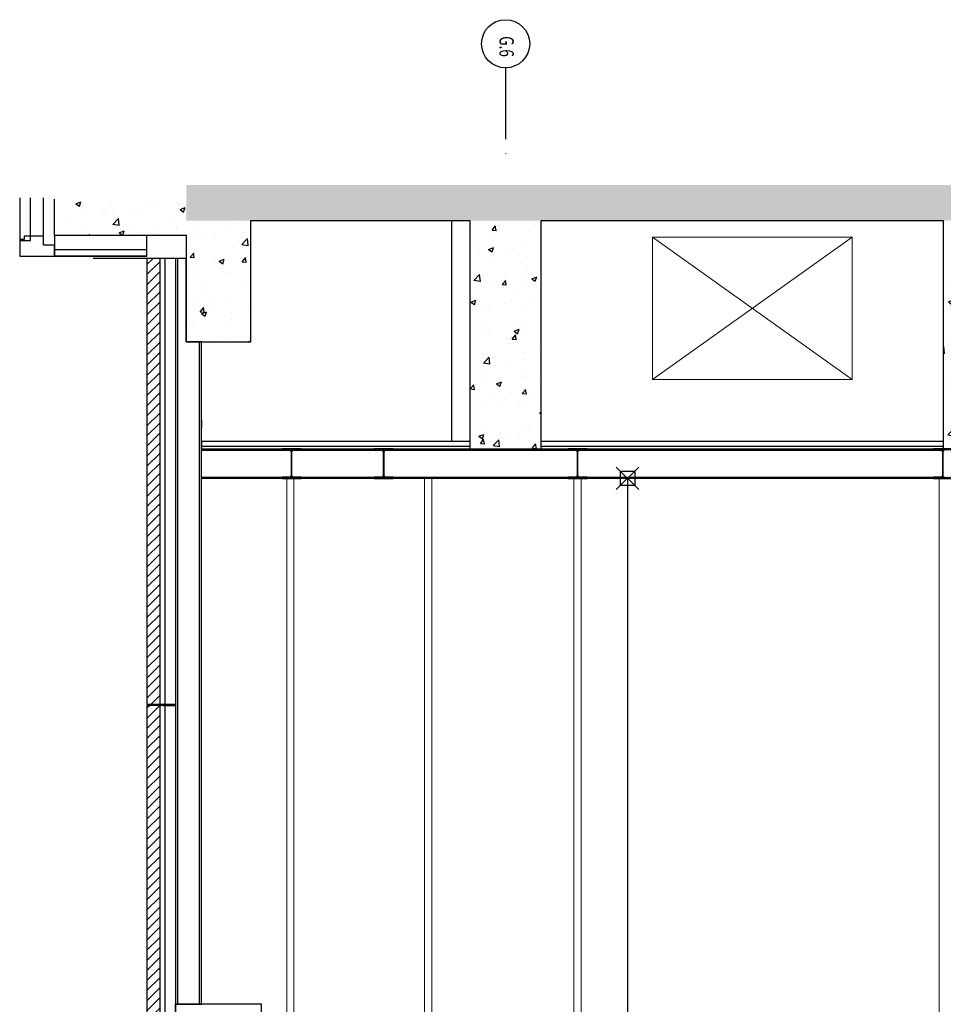
# Model space of a CAD drawing. Units: millimetres. Extents: x -145562 to -73895, y -48417 to 160566.
# Drawn here: x -116468 to -109996, y 24220 to 31124 of the extents above; entities that cross this region are included whole.
import ezdxf

# ---------------------------------------------------------------- set-up
doc = ezdxf.new("R2010")
doc.units = ezdxf.units.MM
doc.header["$LTSCALE"] = 200
doc.header["$MEASUREMENT"] = 0
doc.linetypes.add('PHANTOM', pattern=[2.5, 1.25, -0.25, 0.25, -0.25, 0.25, -0.25])
doc.layers.get('0').update_dxf_attribs({"lineweight": 0})
for name, color, linetype in [('00-Salle Axe', 7, 'Continuous'), ('00-Salle HVAC', 74, 'Continuous'), ('00-Salle Murs', 7, 'Continuous'), ('00-Salle Passerelle', 7, 'Continuous'), ('01-Tech Porteuse', 7, 'Continuous')]:
    doc.layers.add(name, color=color, linetype=linetype)
doc.styles.add('AE-TXT-ANNOTATIF', font='romans.shx', dxfattribs={"width": 0.7, "height": 2})
pattern_1 = [(45, (-889328.43, 41538.925), (-6.73519209, 6.73519209), []), (45, (-889323.94, 41538.925), (-6.73519209, 6.73519209), [])]
pattern_2 = [(50, (-889328.43, 41538.93), (364.36934, -31.87817), [38.1, -419.1]), (355, (-889328.43, 41538.93), (-70.48684, 382.11369), [30.48, -335.28117]), (100.451445, (-889298.07, 41536.27), (293.8825, 350.2355), [32.38002, -356.18049]), (46.1842, (-889328.43, 41640.53), (542.15808, -84.08466), [57.15, -628.65]), (96.63556, (-889283.25, 41633.5), (474.80827, 494.85225), [48.57005, -534.2712]), (351.18415, (-889328.43, 41640.5), (474.80827, 494.85225), [45.71993, -502.91946]), (21, (-889277.63, 41615.13), (303.22878, -204.5304), [38.1, -419.1]), (326, (-889277.63, 41615.13), (123.60406, 368.37593), [30.48, -335.28]), (71.451445, (-889252.36, 41598.08), (426.83284, 163.84554), [32.38002, -356.17988]), (37.5, (-889328.43, 41538.93), (6.177207, 169.110078), [0, -331.216, 0, -340.36, 0, -336.55]), (7.5, (-889328.43, 41538.93), (133.639325, 200.36115), [0, -194.056, 0, -323.596, 0, -128.27]), (327.5, (-889441.71, 41538.93), (271.18119, -11.457488), [0, -127, 0, -396.24, 0, -525.78]), (317.5, (-889492.51, 41538.93), (296.25836, 50.85298), [0, -165.1, 0, -263.144, 0, -373.38])]
pattern_3 = [(50, (-941013.42, 20562.3), (364.36934, -31.87817), [38.1, -419.1]), (355, (-941013.4, 20562.3), (-70.48684, 382.11369), [30.48, -335.28117]), (100.451445, (-940983.05, 20559.64), (293.8825, 350.2355), [32.38002, -356.18049]), (46.1842, (-941013.4, 20663.9), (542.15808, -84.08466), [57.15, -628.65]), (96.63556, (-940968.24, 20656.9), (474.80827, 494.85225), [48.57005, -534.2712]), (351.18415, (-941013.4, 20663.9), (474.80827, 494.85225), [45.71993, -502.91946]), (21, (-940962.62, 20638.5), (303.22878, -204.5304), [38.1, -419.1]), (326, (-940962.6, 20638.5), (123.60406, 368.37593), [30.48, -335.28]), (71.451445, (-940937.35, 20621.45), (426.83284, 163.84554), [32.38002, -356.17988]), (37.5, (-941013.42, 20562.3), (6.177207, 169.110078), [0, -331.216, 0, -340.36, 0, -336.55]), (7.5, (-941013.42, 20562.3), (133.639325, 200.36115), [0, -194.056, 0, -323.596, 0, -128.27]), (327.5, (-941126.7, 20562.3), (271.18119, -11.457488), [0, -127, 0, -396.24, 0, -525.78]), (317.5, (-941177.5, 20562.3), (296.25836, 50.85298), [0, -165.1, 0, -263.144, 0, -373.38])]
pattern_4 = [(45, (-107011.87, 26869.865), (-35.35534, 35.35534), [])]
pattern_5 = [(90, (-116288.106, 26314.865), (-21.682, 7e-15), [65, -65]), (90, (-116266.424, 26314.865), (-21.682, 7e-15), [65, -65]), (90, (-116280.904, 26379.865), (-21.682, 7e-15), [65, -65]), (360, (-116288.1, 26379.87), (-21.682, 130), []), (360, (-116288.1, 26314.87), (-21.682, 130), [])]

# ---------------------------------------------------------------- blocks, each defined once
blk = doc.blocks.new('Panneau système - _Vi01 _MR1_ Solera sérigraphié _motif GBCM_-7681091-Coupe transversale studio Prod GB axe 6_9')
at = {"lineweight": 20}
for p, q in [((-21050.7, 21909.2), (-21050.7, 21610)), ((-20975.7, 21610), (-20975.7, 21909.2)), ((-21050.7, 21610), (-20975.7, 21610))]:
    blk.add_line(p, q, dxfattribs=at)
blk = doc.blocks.new('Meneau rectangulaire - 64x135mm Kawneer Sans cap _Soffite_-4984198-Coupe transversale studio Prod GB axe 6_9')
at = {"lineweight": 25}
for p, q in [((-21018.7, 21617), (-21050.7, 21617)), ((-21050.7, 21617), (-21050.7, 21500)), ((-20883.7, 21642), (-21018.7, 21642)), ((-21018.7, 21642), (-21018.7, 21617)), ((-20883.7, 21578), (-20883.7, 21642)), ((-20805.7, 21578), (-20883.7, 21578)), ((-20805.7, 21500), (-20805.7, 21578)), ((-21050.7, 21500), (-20805.7, 21500))]:
    blk.add_line(p, q, dxfattribs=at)
blk = doc.blocks.new('Meneau rectangulaire - 64x135mm Kawneer Sans cap-7681089-Coupe transversale studio Prod GB axe 6_9')
blk.add_line((-20883.7, 21642), (-20883.7, 21909.2))

msp = doc.modelspace()

# ---------------------------------------------------------------- hatches: boundary and pattern name
at = {"layer": '00-Salle Murs', "transparency": 16777216}
h = msp.add_hatch(dxfattribs=at)
h.set_pattern_fill('AR-CONC', color=256, scale=2, style=0)
h.set_pattern_definition(pattern_3)
h.paths.add_polyline_path([(-92542.91478, 29714.86508), (-91588.05074, 29714.86508), (-91588.05074, 29965.56229), (-115300.60729, 29965.56229), (-115300.60729, 29714.86508), (-93663.05074, 29714.86508)])
h = msp.add_hatch(dxfattribs=at)
h.set_pattern_fill('AR-CONC', color=256, scale=2, style=0)
h.set_pattern_definition(pattern_3)
h.paths.add_polyline_path([(-92542.91478, 29714.86508), (-91588.05074, 29714.86508), (-91588.05074, 29965.56229), (-115300.60729, 29965.56229), (-115300.60729, 29714.86508), (-93663.05074, 29714.86508)])
h = msp.add_hatch(dxfattribs=at)
h.set_pattern_fill('AR-CONC', color=256, scale=2, style=0)
h.set_pattern_definition(pattern_3)
h.paths.add_polyline_path([(-115696.80167, 29614.86508), (-115300.60729, 29614.86508), (-115300.60729, 29864.86508), (-116226.05933, 29864.86508), (-116226.05933, 29614.86508)], flags=0)
h = msp.add_hatch(dxfattribs=at)
h.set_pattern_fill('AR-CONC', color=256, scale=2, style=0)
h.set_pattern_definition(pattern_3)
h.paths.add_polyline_path([(-115696.80167, 29614.86508), (-115300.60729, 29614.86508), (-115300.60729, 29864.86508), (-116226.05933, 29864.86508), (-116226.05933, 29614.86508)], flags=0)
h = msp.add_hatch(dxfattribs=at)
h.set_pattern_fill('AR-CONC', color=256, scale=2, style=0)
h.set_pattern_definition(pattern_2)
h.paths.add_polyline_path([(-115210.37902, 28864.86508), (-114849.46594, 28864.86508), (-114849.46594, 29714.86508), (-115300.60729, 29714.86508), (-115300.60729, 28864.86508)], flags=0)
h = msp.add_hatch(dxfattribs=at)
h.set_pattern_fill('AR-CONC', color=256, scale=2, style=0)
h.set_pattern_definition(pattern_2)
h.paths.add_polyline_path([(-115210.37902, 28864.86508), (-114849.46594, 28864.86508), (-114849.46594, 29714.86508), (-115300.60729, 29714.86508), (-115300.60729, 28864.86508)], flags=0)
h = msp.add_hatch(dxfattribs=at)
h.set_pattern_fill('AR-CONC', color=256, scale=2, style=0)
h.set_pattern_definition(pattern_2)
h.paths.add_polyline_path([(-112813.05777, 28114.86508), (-112813.05777, 29714.86508), (-113313.05777, 29714.86508), (-113313.05777, 28114.86508), (-113216.02807, 28114.86508)], flags=0)
h = msp.add_hatch(dxfattribs=at)
h.set_pattern_fill('AR-CONC', color=256, scale=2, style=0)
h.set_pattern_definition(pattern_2)
h.paths.add_polyline_path([(-112813.05777, 28114.86508), (-112813.05777, 29714.86508), (-113313.05777, 29714.86508), (-113313.05777, 28114.86508), (-113216.02807, 28114.86508)], flags=0)
h = msp.add_hatch(dxfattribs=at)
h.set_pattern_fill('AR-CONC', color=256, scale=2, style=0)
h.set_pattern_definition(pattern_2)
h.paths.add_polyline_path([(-109496.39031, 28114.86508), (-109496.39031, 29714.86508), (-109996.39031, 29714.86508), (-109996.39031, 28114.86508), (-109908.32994, 28114.86508)], flags=0)
h = msp.add_hatch(dxfattribs=at)
h.set_pattern_fill('AR-CONC', color=256, scale=2, style=0)
h.set_pattern_definition(pattern_2)
h.paths.add_polyline_path([(-109496.39031, 28114.86508), (-109496.39031, 29714.86508), (-109996.39031, 29714.86508), (-109996.39031, 28114.86508), (-109908.32994, 28114.86508)], flags=0)
h = msp.add_hatch(dxfattribs=at)
h.set_pattern_fill('FP_2', color=256, style=0, pattern_type=2)
h.set_pattern_definition(pattern_4)
h.paths.add_polyline_path([(-115576.30479, 26324.86508), (-115486.07652, 26324.86508), (-115486.07652, 29449.86508), (-115576.30479, 29449.86508), (-115576.30479, 26364.38687)], flags=0)
h = msp.add_hatch(dxfattribs=at)
h.set_pattern_fill('FP_2', color=256, style=0, pattern_type=2)
h.set_pattern_definition(pattern_4)
h.paths.add_polyline_path([(-115576.30479, 26324.86508), (-115486.07652, 26324.86508), (-115486.07652, 29449.86508), (-115576.30479, 29449.86508), (-115576.30479, 26364.38687)], flags=0)
h = msp.add_hatch(dxfattribs=at)
h.set_pattern_fill('FP_2', color=256, style=0, pattern_type=2)
h.set_pattern_definition(pattern_4)
h.paths.add_polyline_path([(-115576.30479, 22724.86508), (-115486.07652, 22724.86508), (-115486.07652, 26314.86508), (-115576.30479, 26314.86508), (-115576.30479, 22785.85613)], flags=0)
h = msp.add_hatch(dxfattribs=at)
h.set_pattern_fill('FP_2', color=256, style=0, pattern_type=2)
h.set_pattern_definition(pattern_4)
h.paths.add_polyline_path([(-115576.30479, 22724.86508), (-115486.07652, 22724.86508), (-115486.07652, 26314.86508), (-115576.30479, 26314.86508), (-115576.30479, 22785.85613)], flags=0)
h = msp.add_hatch(dxfattribs=at)
h.set_pattern_fill('FP_11', color=256, style=0, pattern_type=2)
h.set_pattern_definition(pattern_5)
h.paths.add_polyline_path([(-115375.82356, 26314.86508), (-115375.79655, 26314.86508), (-115375.79655, 26324.86508), (-115464.02072, 26324.86508), (-115464.02072, 26314.86508), (-115386.70497, 26314.86508)], flags=0)
h = msp.add_hatch(dxfattribs=at)
h.set_pattern_fill('FP_11', color=256, style=0, pattern_type=2)
h.set_pattern_definition(pattern_5)
h.paths.add_polyline_path([(-115375.82356, 26314.86508), (-115375.79655, 26314.86508), (-115375.79655, 26324.86508), (-115464.02072, 26324.86508), (-115464.02072, 26314.86508), (-115386.70497, 26314.86508)], flags=0)
at = {"layer": '00-Salle Passerelle', "lineweight": 9, "transparency": 16777216}
h = msp.add_hatch(dxfattribs=at)
h.set_pattern_fill('ANSI32', color=256, style=0)
h.set_pattern_definition(pattern_1)
h.paths.add_polyline_path([(-114629.55777, 27907.86508), (-114496.55777, 27907.86508), (-114496.55777, 27916.26508), (-114548.55777, 27916.26508), (-114556.76021, 27919.66264), (-114560.15777, 27927.86508), (-114560.15777, 28094.86508), (-114556.76021, 28103.06752), (-114548.55777, 28106.46508), (-114496.55777, 28106.46508), (-114496.55777, 28114.86508), (-114629.55777, 28114.86508), (-114629.55777, 28106.46508), (-114577.55777, 28106.46508), (-114569.35533, 28103.06752), (-114565.95777, 28094.86508), (-114565.95777, 27927.86508), (-114569.35533, 27919.66264), (-114577.55777, 27916.26508), (-114629.55777, 27916.26508)], flags=0)
h = msp.add_hatch(dxfattribs=at)
h.set_pattern_fill('ANSI32', color=256, style=0)
h.set_pattern_definition(pattern_1)
h.paths.add_polyline_path([(-114629.55777, 27907.86508), (-114496.55777, 27907.86508), (-114496.55777, 27916.26508), (-114548.55777, 27916.26508), (-114556.76021, 27919.66264), (-114560.15777, 27927.86508), (-114560.15777, 28094.86508), (-114556.76021, 28103.06752), (-114548.55777, 28106.46508), (-114496.55777, 28106.46508), (-114496.55777, 28114.86508), (-114629.55777, 28114.86508), (-114629.55777, 28106.46508), (-114577.55777, 28106.46508), (-114569.35533, 28103.06752), (-114565.95777, 28094.86508), (-114565.95777, 27927.86508), (-114569.35533, 27919.66264), (-114577.55777, 27916.26508), (-114629.55777, 27916.26508)], flags=0)
h = msp.add_hatch(dxfattribs=at)
h.set_pattern_fill('ANSI32', color=256, style=0)
h.set_pattern_definition(pattern_1)
h.paths.add_polyline_path([(-113851.55777, 27907.86508), (-113851.55777, 27916.26508), (-113903.55777, 27916.26508), (-113911.76021, 27919.66264), (-113915.15777, 27927.86508), (-113915.15777, 28094.86508), (-113911.76021, 28103.06752), (-113903.55777, 28106.46508), (-113851.55777, 28106.46508), (-113851.55777, 28114.86508), (-113984.55777, 28114.86508), (-113984.55777, 28106.46508), (-113932.55777, 28106.46508), (-113924.35533, 28103.06752), (-113920.95777, 28094.86508), (-113920.95777, 27927.86508), (-113924.35533, 27919.66264), (-113932.55777, 27916.26508), (-113984.55777, 27916.26508), (-113984.55777, 27907.86508)], flags=0)
h = msp.add_hatch(dxfattribs=at)
h.set_pattern_fill('ANSI32', color=256, style=0)
h.set_pattern_definition(pattern_1)
h.paths.add_polyline_path([(-113851.55777, 27907.86508), (-113851.55777, 27916.26508), (-113903.55777, 27916.26508), (-113911.76021, 27919.66264), (-113915.15777, 27927.86508), (-113915.15777, 28094.86508), (-113911.76021, 28103.06752), (-113903.55777, 28106.46508), (-113851.55777, 28106.46508), (-113851.55777, 28114.86508), (-113984.55777, 28114.86508), (-113984.55777, 28106.46508), (-113932.55777, 28106.46508), (-113924.35533, 28103.06752), (-113920.95777, 28094.86508), (-113920.95777, 27927.86508), (-113924.35533, 27919.66264), (-113932.55777, 27916.26508), (-113984.55777, 27916.26508), (-113984.55777, 27907.86508)], flags=0)
h = msp.add_hatch(dxfattribs=at)
h.set_pattern_fill('ANSI32', color=256, style=0)
h.set_pattern_definition(pattern_1)
h.paths.add_polyline_path([(-112625.19734, 27907.86508), (-112492.19734, 27907.86508), (-112492.19734, 27916.26508), (-112544.19734, 27916.26508), (-112552.39978, 27919.66264), (-112555.79734, 27927.86508), (-112555.79734, 28094.86508), (-112552.39978, 28103.06752), (-112544.19734, 28106.46508), (-112492.19734, 28106.46508), (-112492.19734, 28114.86508), (-112625.19734, 28114.86508), (-112625.19734, 28106.46508), (-112573.19734, 28106.46508), (-112564.9949, 28103.06752), (-112561.59734, 28094.86508), (-112561.59734, 27927.86508), (-112564.9949, 27919.66264), (-112573.19734, 27916.26508), (-112625.19734, 27916.26508)], flags=0)
h = msp.add_hatch(dxfattribs=at)
h.set_pattern_fill('ANSI32', color=256, style=0)
h.set_pattern_definition(pattern_1)
h.paths.add_polyline_path([(-112625.19734, 27907.86508), (-112492.19734, 27907.86508), (-112492.19734, 27916.26508), (-112544.19734, 27916.26508), (-112552.39978, 27919.66264), (-112555.79734, 27927.86508), (-112555.79734, 28094.86508), (-112552.39978, 28103.06752), (-112544.19734, 28106.46508), (-112492.19734, 28106.46508), (-112492.19734, 28114.86508), (-112625.19734, 28114.86508), (-112625.19734, 28106.46508), (-112573.19734, 28106.46508), (-112564.9949, 28103.06752), (-112561.59734, 28094.86508), (-112561.59734, 27927.86508), (-112564.9949, 27919.66264), (-112573.19734, 27916.26508), (-112625.19734, 27916.26508)], flags=0)
h = msp.add_hatch(dxfattribs=at)
h.set_pattern_fill('ANSI32', color=256, style=0)
h.set_pattern_definition(pattern_1)
h.paths.add_polyline_path([(-110065.19595, 27907.86508), (-109932.19595, 27907.86508), (-109932.19595, 27916.26508), (-109984.19595, 27916.26508), (-109992.39839, 27919.66264), (-109995.79595, 27927.86508), (-109995.79595, 28094.86508), (-109992.39839, 28103.06752), (-109984.19595, 28106.46508), (-109932.19595, 28106.46508), (-109932.19595, 28114.86508), (-110065.19595, 28114.86508), (-110065.19595, 28106.46508), (-110013.19595, 28106.46508), (-110004.99352, 28103.06752), (-110001.59595, 28094.86508), (-110001.59595, 27927.86508), (-110004.99352, 27919.66264), (-110013.19595, 27916.26508), (-110065.19595, 27916.26508)], flags=0)
h = msp.add_hatch(dxfattribs=at)
h.set_pattern_fill('ANSI32', color=256, style=0)
h.set_pattern_definition(pattern_1)
h.paths.add_polyline_path([(-110065.19595, 27907.86508), (-109932.19595, 27907.86508), (-109932.19595, 27916.26508), (-109984.19595, 27916.26508), (-109992.39839, 27919.66264), (-109995.79595, 27927.86508), (-109995.79595, 28094.86508), (-109992.39839, 28103.06752), (-109984.19595, 28106.46508), (-109932.19595, 28106.46508), (-109932.19595, 28114.86508), (-110065.19595, 28114.86508), (-110065.19595, 28106.46508), (-110013.19595, 28106.46508), (-110004.99352, 28103.06752), (-110001.59595, 28094.86508), (-110001.59595, 27927.86508), (-110004.99352, 27919.66264), (-110013.19595, 27916.26508), (-110065.19595, 27916.26508)], flags=0)

# ---------------------------------------------------------------- linework, layer by layer
at = {"layer": '00-Salle Axe', "linetype": 'PHANTOM', "ltscale": 2, "transparency": 16777216}
msp.add_line((-113063.05777, 30786.49013), (-113063.05777, 30183.96344), dxfattribs=at)
at = {"layer": '00-Salle Axe', "linetype": 'ByBlock', "ltscale": 2, "transparency": 16777216}
msp.add_circle((-113063.05777, 30955.24013), 168.75, dxfattribs=at)
at = {"layer": '00-Salle HVAC', "lineweight": 9, "transparency": 16777216}
for p, q in [((-112034.09038, 29599.86508), (-110634.09038, 28599.86508)), ((-110634.09038, 29599.86508), (-112034.09038, 28599.86508)), ((-112034.09038, 29599.86508), (-112034.09038, 28599.86508)), ((-110634.09038, 29599.86508), (-112034.09038, 29599.86508)), ((-110634.09038, 28599.86508), (-110634.09038, 29599.86508)), ((-112034.09038, 28599.86508), (-110634.09038, 28599.86508))]:
    msp.add_line(p, q, dxfattribs=at)
at = {"layer": '00-Salle Murs', "transparency": 16777216}
for p, q in [((-116468.05933, 29874.0997), (-116468.05933, 29574.86508)), ((-116393.05933, 29574.86508), (-116393.05933, 29874.0997)), ((-116301.05933, 29606.86508), (-116301.05933, 29874.0997)), ((-116226.05933, 29864.86508), (-116226.05933, 29614.86508)), ((-116226.05933, 29864.86508), (-116226.05933, 29612.86508)), ((-114849.46594, 28864.86508), (-114849.46594, 29714.86508)), ((-114849.46594, 29714.86508), (-113313.05777, 29714.86508)), ((-114849.46594, 28864.86508), (-114849.46594, 29714.86508)), ((-114849.46594, 29714.86508), (-113313.05777, 29714.86508)), ((-113438.98974, 28166.86508), (-113438.98974, 29714.86508)), ((-113313.05777, 29714.86508), (-113313.05777, 28114.86508)), ((-113313.05777, 29714.86508), (-113313.05777, 28114.86508)), ((-112813.05777, 28114.86508), (-112813.05777, 29714.86508)), ((-112813.05777, 29714.86508), (-109996.39031, 29714.86508)), ((-112813.05777, 28114.86508), (-112813.05777, 29714.86508)), ((-112813.05777, 29714.86508), (-109996.39031, 29714.86508)), ((-109996.39031, 29714.86508), (-109996.39031, 28114.86508)), ((-109996.39031, 29714.86508), (-109996.39031, 28114.86508)), ((-116436.05933, 29581.86508), (-116468.05933, 29581.86508)), ((-116468.05933, 29581.86508), (-116468.05933, 29464.86508)), ((-116468.05933, 29574.86508), (-116393.05933, 29574.86508)), ((-116301.05933, 29606.86508), (-116436.05933, 29606.86508)), ((-116436.05933, 29606.86508), (-116436.05933, 29581.86508)), ((-116301.05933, 29542.86508), (-116301.05933, 29606.86508)), ((-116226.05933, 29612.86508), (-115300.60729, 29612.86508)), ((-116223.0551, 29614.86508), (-116223.0551, 29464.86508)), ((-116223.0551, 29614.86508), (-116223.0551, 29464.86508)), ((-116223.0551, 29612.86508), (-115576.30479, 29612.86508)), ((-115576.30479, 29464.86508), (-115576.30479, 29614.86508)), ((-115576.30479, 29464.86508), (-115576.30479, 29614.86508)), ((-115300.60729, 29614.86508), (-115300.60729, 29449.86508)), ((-115300.60729, 29612.86508), (-115300.60729, 29449.86508)), ((-116223.05933, 29542.86508), (-116301.05933, 29542.86508)), ((-116223.05933, 29464.86508), (-116223.05933, 29542.86508)), ((-116223.0551, 29512.86508), (-115576.30479, 29512.86508)), ((-116223.0551, 29512.86508), (-115576.30479, 29512.86508)), ((-116468.05933, 29464.86508), (-116223.05933, 29464.86508)), ((-116223.0551, 29467.86508), (-115576.30479, 29467.86508)), ((-116223.0551, 29467.86508), (-115576.30479, 29467.86508)), ((-116223.0551, 29464.86508), (-115576.30479, 29464.86508)), ((-116223.0551, 29464.86508), (-115576.30479, 29464.86508)), ((-115576.30479, 29449.86508), (-115952.34675, 29449.86508)), ((-115576.30479, 29449.86508), (-115952.34675, 29449.86508)), ((-115576.30479, 29449.86508), (-115576.30479, 26324.86508)), ((-115300.60729, 29449.86508), (-115576.30479, 29449.86508)), ((-115576.30479, 29449.86508), (-115576.30479, 26324.86508)), ((-115300.60729, 29449.86508), (-115576.30479, 29449.86508)), ((-115486.07652, 29449.86508), (-115486.07652, 26324.86508)), ((-115486.07652, 29449.86508), (-115486.07652, 26324.86508)), ((-115450.98775, 29449.86508), (-115450.98775, 26324.86508)), ((-115450.98775, 29449.86508), (-115450.98775, 26324.86508)), ((-115375.79752, 29449.86508), (-115375.79752, 26324.86508)), ((-115375.79752, 29449.86508), (-115375.79752, 26324.86508)), ((-115362.76455, 29449.86508), (-115362.76455, 24219.86508)), ((-115362.76455, 29449.86508), (-115362.76455, 24219.86508)), ((-115300.60729, 29449.86508), (-115300.60729, 28864.86508)), ((-115300.60729, 28864.86508), (-115300.60729, 29449.86508)), ((-115300.60729, 29449.86508), (-115300.60729, 28864.86508)), ((-115300.60729, 28864.86508), (-115300.60729, 29449.86508)), ((-115300.60729, 28864.86508), (-115210.37902, 28864.86508)), ((-115194.33844, 28864.86508), (-115300.60729, 28864.86508)), ((-115300.60729, 28864.86508), (-115210.37902, 28864.86508)), ((-115194.33844, 28864.86508), (-115300.60729, 28864.86508)), ((-115210.37902, 28864.86508), (-115194.33844, 28864.86508)), ((-115210.37902, 28864.86508), (-115210.37902, 24219.86508)), ((-115210.37902, 28864.86508), (-115194.33844, 28864.86508)), ((-115210.37902, 28864.86508), (-115210.37902, 24219.86508)), ((-115194.33844, 28864.86508), (-114849.46594, 28864.86508)), ((-115194.33844, 24219.86508), (-115194.33844, 28864.86508)), ((-115194.33844, 28864.86508), (-114849.46594, 28864.86508)), ((-115194.33844, 24219.86508), (-115194.33844, 28864.86508)), ((-115194.33844, 28316.86508), (-115194.33844, 28264.86508)), ((-113313.05777, 28166.86508), (-115194.33844, 28166.86508)), ((-113313.05777, 28166.86508), (-115194.33844, 28166.86508)), ((-115194.33844, 28166.86508), (-115194.33844, 28114.86508)), ((-113313.05777, 28130.86508), (-115194.33844, 28130.86508)), ((-113313.05777, 28130.86508), (-115194.33844, 28130.86508)), ((-115194.33844, 28114.86508), (-94038.04491, 28114.86508)), ((-115194.33844, 28114.86508), (-114629.55777, 28114.86508)), ((-115194.33844, 28114.86508), (-113313.05777, 28114.86508)), ((-115194.33844, 28114.86508), (-114629.55777, 28114.86508)), ((-115194.33844, 28106.46508), (-114629.55777, 28106.46508)), ((-115194.33844, 28106.46508), (-114629.55777, 28106.46508)), ((-114496.55777, 28114.86508), (-114629.55777, 28114.86508)), ((-114629.55777, 28114.86508), (-114629.55777, 28106.46508)), ((-114496.55777, 28114.86508), (-114629.55777, 28114.86508)), ((-114629.55777, 28114.86508), (-114629.55777, 28106.46508)), ((-114629.55777, 28106.46508), (-114577.55777, 28106.46508)), ((-114629.55777, 28106.46508), (-114577.55777, 28106.46508)), ((-114548.55777, 28106.46508), (-114496.55777, 28106.46508)), ((-114548.55777, 28106.46508), (-114496.55777, 28106.46508)), ((-114496.55777, 28106.46508), (-114496.55777, 28114.86508)), ((-114496.55777, 28114.86508), (-113984.55777, 28114.86508)), ((-114496.55777, 28106.46508), (-114496.55777, 28114.86508)), ((-114496.55777, 28114.86508), (-113984.55777, 28114.86508)), ((-114496.55777, 28106.46508), (-113984.55777, 28106.46508)), ((-114496.55777, 28106.46508), (-113984.55777, 28106.46508)), ((-113851.55777, 28114.86508), (-113984.55777, 28114.86508)), ((-113984.55777, 28114.86508), (-113984.55777, 28106.46508)), ((-113851.55777, 28114.86508), (-113984.55777, 28114.86508)), ((-113984.55777, 28114.86508), (-113984.55777, 28106.46508)), ((-113984.55777, 28106.46508), (-113932.55777, 28106.46508)), ((-113984.55777, 28106.46508), (-113932.55777, 28106.46508)), ((-113903.55777, 28106.46508), (-113851.55777, 28106.46508)), ((-113903.55777, 28106.46508), (-113851.55777, 28106.46508)), ((-113851.55777, 28106.46508), (-113851.55777, 28114.86508)), ((-113851.55777, 28114.86508), (-113313.05777, 28114.86508)), ((-113851.55777, 28106.46508), (-113851.55777, 28114.86508)), ((-113851.55777, 28114.86508), (-113313.05777, 28114.86508)), ((-113851.55777, 28106.46508), (-112625.19734, 28106.46508)), ((-113851.55777, 28106.46508), (-112625.19734, 28106.46508)), ((-113313.05777, 28114.86508), (-112813.05777, 28114.86508)), ((-113313.05777, 28114.86508), (-112813.05777, 28114.86508)), ((-109996.39031, 28166.86508), (-112813.05777, 28166.86508)), ((-109996.39031, 28166.86508), (-112813.05777, 28166.86508)), ((-109996.39031, 28130.86508), (-112813.05777, 28130.86508)), ((-109996.39031, 28130.86508), (-112813.05777, 28130.86508)), ((-112813.05777, 28114.86508), (-109996.39031, 28114.86508)), ((-112492.19734, 28114.86508), (-112625.19734, 28114.86508)), ((-112625.19734, 28114.86508), (-112625.19734, 28106.46508)), ((-112492.19734, 28114.86508), (-112625.19734, 28114.86508)), ((-112625.19734, 28114.86508), (-112625.19734, 28106.46508)), ((-112625.19734, 28106.46508), (-112573.19734, 28106.46508)), ((-112625.19734, 28106.46508), (-112573.19734, 28106.46508)), ((-112544.19734, 28106.46508), (-112492.19734, 28106.46508)), ((-112544.19734, 28106.46508), (-112492.19734, 28106.46508)), ((-112492.19734, 28106.46508), (-112492.19734, 28114.86508)), ((-112492.19734, 28114.86508), (-110065.19595, 28114.86508)), ((-112492.19734, 28106.46508), (-112492.19734, 28114.86508)), ((-112492.19734, 28114.86508), (-110065.19595, 28114.86508)), ((-112492.19734, 28106.46508), (-110065.19595, 28106.46508)), ((-112492.19734, 28106.46508), (-110065.19595, 28106.46508)), ((-109932.19595, 28114.86508), (-110065.19595, 28114.86508)), ((-110065.19595, 28114.86508), (-110065.19595, 28106.46508)), ((-109932.19595, 28114.86508), (-110065.19595, 28114.86508)), ((-110065.19595, 28114.86508), (-110065.19595, 28106.46508)), ((-110065.19595, 28106.46508), (-110013.19595, 28106.46508)), ((-110065.19595, 28106.46508), (-110013.19595, 28106.46508)), ((-109996.39031, 28114.86508), (-109496.39031, 28114.86508)), ((-109996.39031, 28114.86508), (-109496.39031, 28114.86508)), ((-114565.95777, 28094.86508), (-114565.95777, 27927.86508)), ((-114565.95777, 28094.86508), (-114565.95777, 27927.86508)), ((-114560.15777, 27927.86508), (-114560.15777, 28094.86508)), ((-114560.15777, 27927.86508), (-114560.15777, 28094.86508)), ((-113920.95777, 28094.86508), (-113920.95777, 27927.86508)), ((-113920.95777, 28094.86508), (-113920.95777, 27927.86508)), ((-113915.15777, 27927.86508), (-113915.15777, 28094.86508)), ((-113915.15777, 27927.86508), (-113915.15777, 28094.86508)), ((-112561.59734, 28094.86508), (-112561.59734, 27927.86508)), ((-112561.59734, 28094.86508), (-112561.59734, 27927.86508)), ((-112555.79734, 27927.86508), (-112555.79734, 28094.86508)), ((-112555.79734, 27927.86508), (-112555.79734, 28094.86508)), ((-110001.59595, 28094.86508), (-110001.59595, 27927.86508)), ((-110001.59595, 28094.86508), (-110001.59595, 27927.86508)), ((-109995.79595, 27927.86508), (-109995.79595, 28094.86508)), ((-109995.79595, 27927.86508), (-109995.79595, 28094.86508)), ((-115194.33844, 27916.26508), (-114629.55777, 27916.26508)), ((-115194.33844, 27916.26508), (-114629.55777, 27916.26508)), ((-114629.55777, 27907.86508), (-115194.33844, 27907.86508)), ((-114629.55777, 27907.86508), (-115194.33844, 27907.86508)), ((-114577.55777, 27916.26508), (-114629.55777, 27916.26508)), ((-114629.55777, 27916.26508), (-114629.55777, 27907.86508)), ((-114577.55777, 27916.26508), (-114629.55777, 27916.26508)), ((-114629.55777, 27916.26508), (-114629.55777, 27907.86508)), ((-114629.55777, 27907.86508), (-114496.55777, 27907.86508)), ((-114629.55777, 27907.86508), (-114496.55777, 27907.86508)), ((-114496.55777, 27916.26508), (-114548.55777, 27916.26508)), ((-114496.55777, 27916.26508), (-114548.55777, 27916.26508)), ((-114496.55777, 27907.86508), (-114496.55777, 27916.26508)), ((-114496.55777, 27916.26508), (-113984.55777, 27916.26508)), ((-114496.55777, 27907.86508), (-114496.55777, 27916.26508)), ((-114496.55777, 27916.26508), (-113984.55777, 27916.26508)), ((-113984.55777, 27907.86508), (-114496.55777, 27907.86508)), ((-113984.55777, 27907.86508), (-114496.55777, 27907.86508)), ((-113932.55777, 27916.26508), (-113984.55777, 27916.26508)), ((-113984.55777, 27916.26508), (-113984.55777, 27907.86508)), ((-113932.55777, 27916.26508), (-113984.55777, 27916.26508)), ((-113984.55777, 27916.26508), (-113984.55777, 27907.86508)), ((-113984.55777, 27907.86508), (-113851.55777, 27907.86508)), ((-113984.55777, 27907.86508), (-113851.55777, 27907.86508)), ((-113851.55777, 27916.26508), (-113903.55777, 27916.26508)), ((-113851.55777, 27916.26508), (-113903.55777, 27916.26508)), ((-113851.55777, 27907.86508), (-113851.55777, 27916.26508)), ((-113851.55777, 27916.26508), (-112625.19734, 27916.26508)), ((-113851.55777, 27907.86508), (-113851.55777, 27916.26508)), ((-113851.55777, 27916.26508), (-112625.19734, 27916.26508)), ((-112625.19734, 27907.86508), (-113851.55777, 27907.86508)), ((-112625.19734, 27907.86508), (-113851.55777, 27907.86508)), ((-112573.19734, 27916.26508), (-112625.19734, 27916.26508)), ((-112625.19734, 27916.26508), (-112625.19734, 27907.86508)), ((-112573.19734, 27916.26508), (-112625.19734, 27916.26508)), ((-112625.19734, 27916.26508), (-112625.19734, 27907.86508)), ((-112625.19734, 27907.86508), (-112492.19734, 27907.86508)), ((-112625.19734, 27907.86508), (-112492.19734, 27907.86508)), ((-112492.19734, 27916.26508), (-112544.19734, 27916.26508)), ((-112492.19734, 27916.26508), (-112544.19734, 27916.26508)), ((-112492.19734, 27907.86508), (-112492.19734, 27916.26508)), ((-112492.19734, 27916.26508), (-110065.19595, 27916.26508)), ((-112492.19734, 27907.86508), (-112492.19734, 27916.26508)), ((-112492.19734, 27916.26508), (-110065.19595, 27916.26508)), ((-110065.19595, 27907.86508), (-112492.19734, 27907.86508)), ((-110065.19595, 27907.86508), (-112492.19734, 27907.86508)), ((-110013.19595, 27916.26508), (-110065.19595, 27916.26508)), ((-110065.19595, 27916.26508), (-110065.19595, 27907.86508)), ((-110013.19595, 27916.26508), (-110065.19595, 27916.26508)), ((-110065.19595, 27916.26508), (-110065.19595, 27907.86508)), ((-110065.19595, 27907.86508), (-109932.19595, 27907.86508)), ((-110065.19595, 27907.86508), (-109932.19595, 27907.86508)), ((-115576.30479, 26324.86508), (-115484.07145, 26324.86508)), ((-115576.30479, 26324.86508), (-115484.07145, 26324.86508)), ((-115576.30479, 26314.86508), (-115576.30479, 22724.86508)), ((-115566.27943, 26314.86508), (-115576.30479, 26314.86508)), ((-115576.30479, 26314.86508), (-115576.30479, 22724.86508)), ((-115566.27943, 26314.86508), (-115576.30479, 26314.86508)), ((-115375.79752, 26314.86508), (-115566.27942, 26314.86508)), ((-115375.79752, 26314.86508), (-115566.27942, 26314.86508)), ((-115486.07652, 26314.86508), (-115486.07652, 22724.86508)), ((-115486.07652, 26314.86508), (-115486.07652, 22724.86508)), ((-115484.07145, 26324.86508), (-115375.79752, 26324.86508)), ((-115484.07145, 26324.86508), (-115375.79752, 26324.86508)), ((-115450.98775, 26314.86508), (-115450.98775, 22724.86508)), ((-115450.98775, 26314.86508), (-115450.98775, 22724.86508)), ((-115375.79752, 26324.86508), (-115375.79752, 26314.86508)), ((-115375.79752, 26324.86508), (-115375.79752, 26314.86508)), ((-115375.79752, 26314.86508), (-115375.79752, 24219.86508)), ((-115375.79752, 26314.86508), (-115375.79752, 24219.86508)), ((-115375.67159, 24219.86508), (-115375.67159, 23319.86508)), ((-115375.67159, 23319.86508), (-115375.67159, 24219.86508)), ((-115375.67159, 24219.86508), (-115375.67159, 23319.86508)), ((-115375.67159, 23319.86508), (-115375.67159, 24219.86508)), ((-115362.76455, 24219.86508), (-115375.67098, 24219.86508)), ((-115375.67098, 24219.86508), (-115194.33844, 24219.86508)), ((-115362.76455, 24219.86508), (-115375.67098, 24219.86508)), ((-115375.67098, 24219.86508), (-115194.33844, 24219.86508)), ((-115210.37902, 24219.86508), (-115362.76455, 24219.86508)), ((-115210.37902, 24219.86508), (-115362.76455, 24219.86508)), ((-115194.33844, 24219.86508), (-115210.37902, 24219.86508)), ((-115194.33844, 24219.86508), (-115210.37902, 24219.86508)), ((-114774.15492, 24219.86508), (-115194.33844, 24219.86508)), ((-114774.15492, 24219.86508), (-115194.33844, 24219.86508)), ((-114774.15492, 23319.86508), (-114774.15492, 24219.86508)), ((-114774.15492, 23319.86508), (-114774.15492, 24219.86508))]:
    msp.add_line(p, q, dxfattribs=at)
for centre, start, end in [((-114577.55777, 28094.86508), 0, 90), ((-114577.55777, 28094.86508), 0, 90), ((-114548.55777, 28094.86508), 90, 180), ((-114548.55777, 28094.86508), 90, 180), ((-113932.55777, 28094.86508), 0, 90), ((-113932.55777, 28094.86508), 0, 90), ((-113903.55777, 28094.86508), 90, 180), ((-113903.55777, 28094.86508), 90, 180), ((-112573.19734, 28094.86508), 0, 90), ((-112573.19734, 28094.86508), 0, 90), ((-112544.19734, 28094.86508), 90, 180), ((-112544.19734, 28094.86508), 90, 180), ((-110013.19595, 28094.86508), 0, 90), ((-110013.19595, 28094.86508), 0, 90), ((-114577.55777, 27927.86508), 270, 0), ((-114577.55777, 27927.86508), 270, 0), ((-114548.55777, 27927.86508), 180, 270), ((-114548.55777, 27927.86508), 180, 270), ((-113932.55777, 27927.86508), 270, 0), ((-113932.55777, 27927.86508), 270, 0), ((-113903.55777, 27927.86508), 180, 270), ((-113903.55777, 27927.86508), 180, 270), ((-112573.19734, 27927.86508), 270, 0), ((-112573.19734, 27927.86508), 270, 0), ((-112544.19734, 27927.86508), 180, 270), ((-112544.19734, 27927.86508), 180, 270), ((-110013.19595, 27927.86508), 270, 0), ((-110013.19595, 27927.86508), 270, 0)]:
    msp.add_arc(centre, 11.6, start, end, dxfattribs=at)
at = {"layer": '00-Salle Passerelle', "lineweight": 9, "transparency": 16777216}
for p, q in [((-114596.05777, 23043.93264), (-114596.05777, 27907.78225)), ((-114546.05777, 23043.93264), (-114546.05777, 27907.78225)), ((-113631.05777, 23043.93264), (-113631.05777, 27916.18225)), ((-113580.05777, 23043.93264), (-113580.05777, 27916.18225)), ((-112584.19734, 27907.86508), (-112584.19734, 21752.46508)), ((-112533.19734, 27907.86508), (-112533.19734, 21752.46508)), ((-110024.19595, 27907.86508), (-110024.19595, 21752.46508))]:
    msp.add_line(p, q, dxfattribs=at)
at = {"layer": '01-Tech Porteuse', "color": 201, "transparency": 16777216}
for p, q in [((-112287.08803, 27828.83025), (-112129.01835, 27986.89992)), ((-112129.01835, 27828.83025), (-112287.08803, 27986.89992)), ((-112208.05319, 27907.86508), (-112208.05319, 23964.86572))]:
    msp.add_line(p, q, dxfattribs=at)
at = {"layer": '01-Tech Porteuse', "color": 201, "transparency": 16777216, "flags": 128}
msp.add_lwpolyline([(-112258.05319, 27857.86508), (-112258.05319, 27957.86508), (-112158.05319, 27957.86508), (-112158.05319, 27857.86508)], close=True, dxfattribs=at)

# ---------------------------------------------------------------- block references
at = {"layer": '00-Salle Murs', "lineweight": 9, "transparency": 16777216}
for name in ['Panneau système - _Vi01 _MR1_ Solera sérigraphié _motif GBCM_-7681091-Coupe transversale studio Prod GB axe 6_9', 'Meneau rectangulaire - 64x135mm Kawneer Sans cap-7681089-Coupe transversale studio Prod GB axe 6_9', 'Meneau rectangulaire - 64x135mm Kawneer Sans cap _Soffite_-4984198-Coupe transversale studio Prod GB axe 6_9']:
    msp.add_blockref(name, (-95417.352, 7964.86508), dxfattribs=at)

# ---------------------------------------------------------------- texts
at = {"layer": '00-Salle Axe', "linetype": 'ByBlock', "ltscale": 2, "transparency": 16777216, "style": 'AE-TXT-ANNOTATIF', "width": 0.7}
msp.add_text('G.6', height=100, rotation=270, dxfattribs=at).set_placement((-113105.71137, 31008.39808))

doc.saveas('drawing.dxf')
